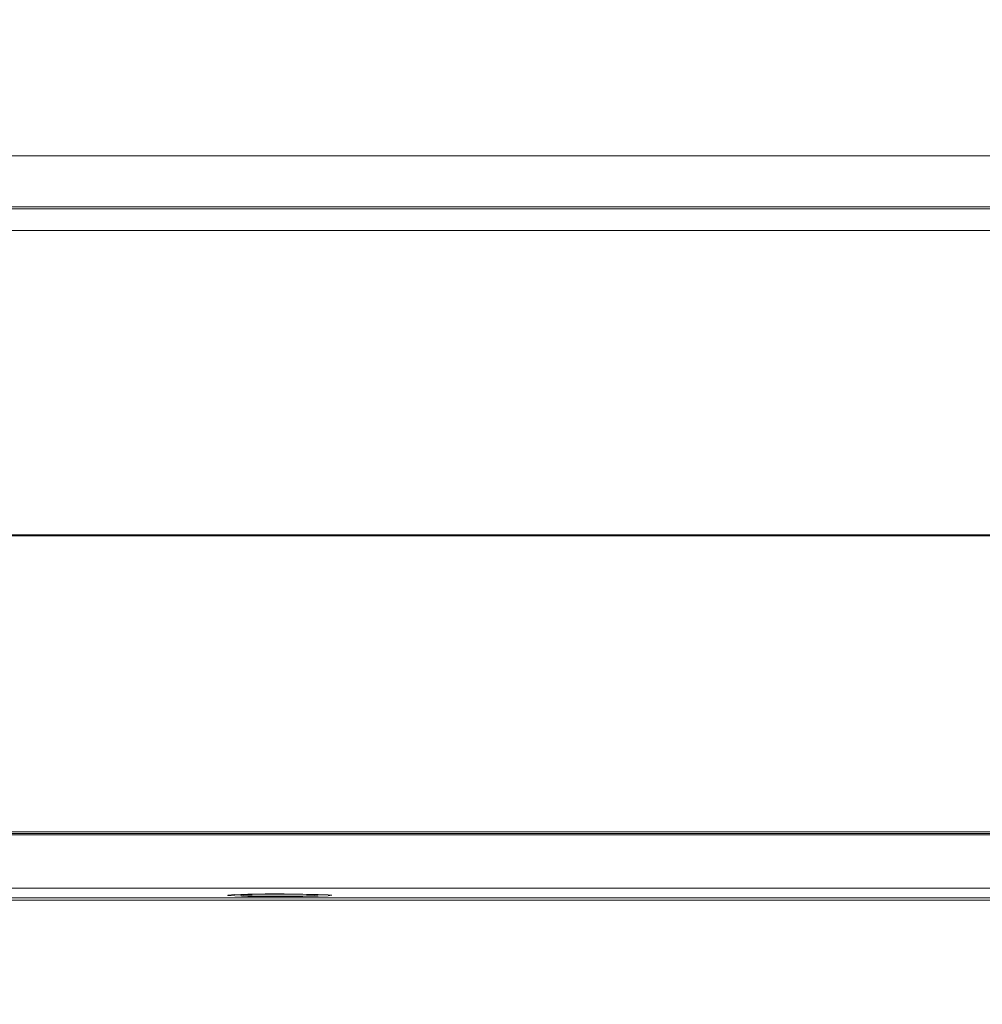
# Model space of a CAD drawing. Units: inches. Extents: x 0.4 to 16.6, y 0.2 to 10.8.
# Drawn here: x 11 to 11.1, y 8.9 to 9 of the extents above; entities that cross this region are included whole.
import ezdxf

# ---------------------------------------------------------------- set-up
doc = ezdxf.new("R2010")
doc.units = ezdxf.units.IN
doc.header["$MEASUREMENT"] = 0
doc.styles.add('SLDTEXTSTYLE0', font='TXT', dxfattribs={"width": 0.75})
doc.dimstyles.new('SLDDIMSTYLE1', dxfattribs={"dimtxt": 0.1377952755905512, "dimasz": 0.14, "dimexe": 0, "dimexo": 0.0625, "dimgap": 0.0344488188976378, "dimtad": 1, "dimlfac": 20, "dimrnd": 1e-09, "dimzin": 4, "dimdsep": 46, "dimtxsty": 'SLDTEXTSTYLE0', "dimblk1": 'CLOSED', "dimblk2": 'CLOSED', "dimsah": 1, "dimcen": 0.09, "dimadec": 0, "dimazin": 1, "dimtfac": 1, "dimtofl": 0, "dimtmove": 0, "dimatfit": 3, "dimldrblk": 'CLOSED', "dimfxl": 0, "dimfrac": 2, "dimtolj": 1, "dimtzin": 12, "dimarcsym": 0})

# ---------------------------------------------------------------- blocks, each defined once
blk = doc.blocks.new('_CLOSED')
at = {"color": 0, "linetype": 'ByBlock', "lineweight": -2}
for p, q in [((-1, 0.166667), (0, 0)), ((-1, 0.166667), (-1, -0.166667)), ((0, 0), (-1, -0.166667)), ((0, 0), (-1, 0))]:
    blk.add_line(p, q, dxfattribs=at)
blk = doc.blocks.new('_D_1')
at = {"color": 7, "linetype": 'Continuous', "lineweight": 0}
for p, q in [((8.494703337865857, 8.931916593299018), (8.494703337865857, 7.341667883090306)), ((12.06970333786586, 8.931916593299018), (12.06970333786586, 7.341667883090306)), ((10.09029856459653, 7.805954564824275), (10.0483140662717, 7.805954564824275)), ((10.0483140662717, 7.805954564824275), (10.0483140662717, 7.587204565176271)), ((10.49756016987571, 7.805954564824275), (10.53954466820054, 7.805954564824275)), ((10.53954466820054, 7.805954564824275), (10.53954466820054, 7.587204565176271)), ((10.0483140662717, 7.587204565176271), (10.09029856459653, 7.587204565176271)), ((10.53954466820054, 7.587204565176271), (10.49756016987571, 7.587204565176271)), ((8.494703337865857, 7.381037961830463), (12.06970333786586, 7.381037961830463))]:
    blk.add_line(p, q, dxfattribs=at)
at = {"color": 7, "linetype": 'Continuous', "lineweight": 0, "xscale": 0.14, "yscale": 0.14, "rotation": 180.0000000000004}
blk.add_blockref('_CLOSED', (8.494703337865857, 7.381037961830463, -0.1054496449945731), dxfattribs=at)
at = {"color": 7, "linetype": 'Continuous', "lineweight": 0, "xscale": 0.14, "yscale": 0.14}
blk.add_blockref('_CLOSED', (12.06970333786586, 7.381037961830463, -0.1054496449945731), dxfattribs=at)
at = {"color": 7, "linetype": 'Continuous', "lineweight": 0, "char_height": 0.1377952755905512, "attachment_point": 1, "style": 'SLDTEXTSTYLE0'}
for s, insert in [('1816', (10.09029856459653, 7.764832002758117)), ('71.50', (10.06484471197494, 7.558665406287233))]:
    blk.add_mtext(s, dxfattribs=dict(at, insert=insert))

msp = doc.modelspace()

# ---------------------------------------------------------------- linework, layer by layer
at = {"color": 7, "linetype": 'Continuous', "lineweight": 15}
for p, q in [((12.06970331150514, 8.956852302513935), (8.49470342620888, 8.956852302513935)), ((8.49470342620888, 8.951466647396149), (12.06970331150514, 8.951466647396149)), ((12.06970331150514, 8.951263780406352), (8.49470342620888, 8.951263780406352)), ((8.49470342620888, 8.948955655070014), (12.06970331150514, 8.948955655070014)), ((8.509703380928121, 8.91671669949718), (12.05470335678589, 8.91671669949718)), ((8.509703380928121, 8.916638175070966), (12.05470335678589, 8.916638175070966)), ((11.26720332872009, 8.88527392939341), (10.49720333582571, 8.88527392939341)), ((10.49720333582571, 8.885110339283216), (11.26720332872009, 8.885110339283216)), ((11.26619978831307, 8.884960389015456), (10.49820689089922, 8.884960389015456)), ((11.26619978831307, 8.879318275526964), (10.49820689089922, 8.879318275526964)), ((10.49820689089922, 8.878297399320214), (11.26619978831307, 8.878297399320214)), ((10.49835333587414, 8.878041498276405), (11.26605335800464, 8.878041498276405))]:
    msp.add_line(p, q, dxfattribs=at)
at = {"color": 7, "linetype": 'Continuous', "lineweight": 15, "flags": 128}
for points in [[(11.0011783245303, 8.878559166962917), (11.00080356619288, 8.878611643690036), (10.99972983193008, 8.87865702183249), (10.99810217339959, 8.87868920012743), (10.99614044139502, 8.87870380795868), (10.99410951285648, 8.878698880015607), (10.99228370994831, 8.878675090957087), (10.99090963515508, 8.878635638079517), (10.99017284899983, 8.878585859987892), (10.99017284899983, 8.878532473937945), (10.99090963515508, 8.878482666513325), (10.99228370994831, 8.878443213635753), (10.99410951285648, 8.878419424577235), (10.99614044139502, 8.878414496634162), (10.99810217339959, 8.878429104465411), (10.99972983193008, 8.878461282760352), (11.00080356619288, 8.8785066902358), (11.0011783245303, 8.878559166962917)], [(10.99562834597746, 8.87845248286201), (10.99718777596279, 8.878460608101479), (10.99850978469083, 8.878483722501125), (10.99939314781948, 8.878518335434608), (10.99970334423607, 8.878559166962917), (10.99939314781948, 8.878599969158234), (10.99850978469083, 8.878634582091717), (10.99718777596279, 8.878657696491365), (10.99562834597746, 8.878665821730833), (10.99406891599213, 8.878657696491365), (10.99274687793109, 8.878634582091717), (10.99186351480244, 8.878599969158234), (10.99155334771885, 8.878559166962917), (10.99186351480244, 8.878518335434608), (10.99274687793109, 8.878483722501125), (10.99406891599213, 8.878460608101479), (10.99562834597746, 8.87845248286201)]]:
    msp.add_lwpolyline(points, dxfattribs=at)

# ---------------------------------------------------------------- dimensions: what is measured, and where the dimension line sits
at = {"color": 7, "linetype": 'Continuous', "lineweight": 0}
dim = msp.add_linear_dim(base=(12.06970333786586, 7.381037961830463), p1=(8.494703337865857, 8.971286672039176), p2=(12.06970333786586, 8.971286672039176), dimstyle='SLDDIMSTYLE1', dxfattribs=at)
dim.commit()
dim.dimension.update_dxf_attribs({"geometry": '_D_1', "text_midpoint": (10.29392935348628, 7.381037961830463), "dimtype": 160})

doc.saveas('drawing.dxf')
